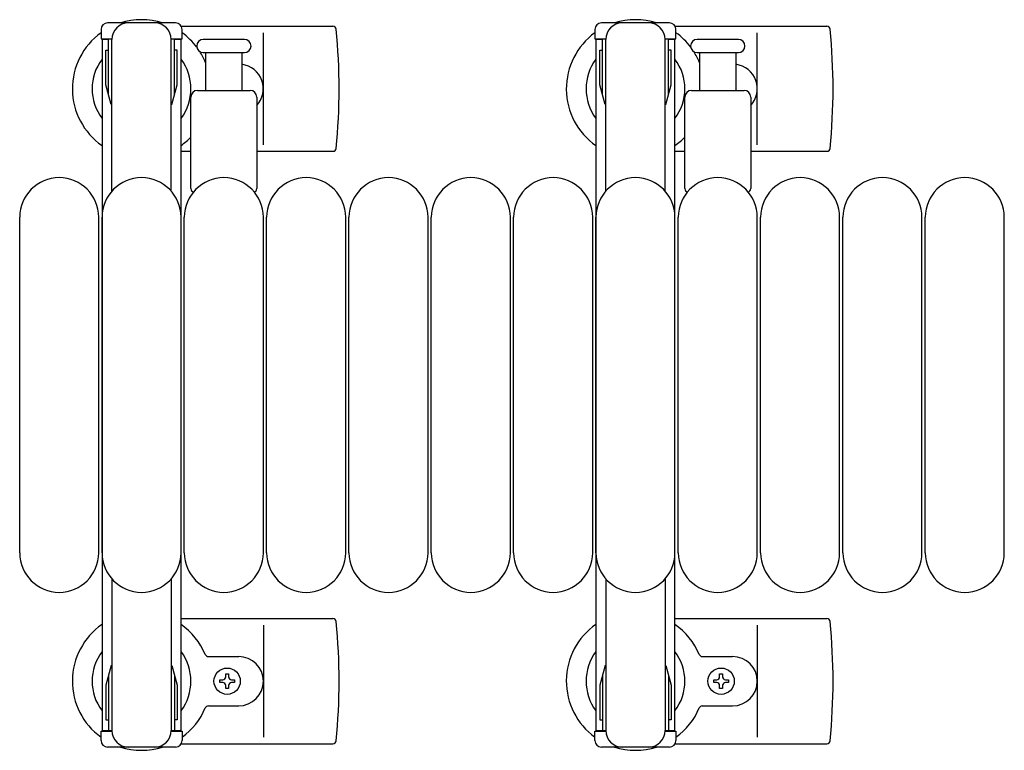
# Model space of a CAD drawing. Units: millimetres. Extents: x 0 to 33640, y 0 to 23760.
# Drawn here: x 7951 to 8250, y 10187 to 10409 of the extents above; entities that cross this region are included whole.
import ezdxf

# ---------------------------------------------------------------- set-up
doc = ezdxf.new("R2010")
doc.units = ezdxf.units.MM
doc.layers.add('YKK_13', color=4, linetype='Continuous', lineweight=30)
doc.layers.add('YKK_A1', color=4, linetype='Continuous', lineweight=30)

msp = doc.modelspace()

# ---------------------------------------------------------------- linework, layer by layer
at = {"layer": 'YKK_13', "linetype": 'Continuous', "ltscale": 0.5}
for p, q in [((7975.78, 10406.01), (7975.78, 10403.21)), ((7998.38, 10408.01), (7977.78, 10408.01)), ((8000.38, 10403.21), (8000.38, 10406.01)), ((8125.78, 10406.01), (8125.78, 10403.21)), ((8148.38, 10408.01), (8127.78, 10408.01)), ((8150.38, 10403.21), (8150.38, 10406.01)), ((7975.78, 10403.21), (7979.08, 10403.21)), ((7978.08, 10386.21), (7978.08, 10403.21)), ((7979.08, 10356.95), (7979.08, 10403.01)), ((7997.08, 10403.21), (8000.38, 10403.21)), ((7997.08, 10356.95), (7997.08, 10403.01)), ((7998.08, 10386.21), (7998.08, 10403.21)), ((8125.78, 10403.21), (8129.08, 10403.21)), ((8128.08, 10386.21), (8128.08, 10403.21)), ((8129.08, 10356.95), (8129.08, 10403.01)), ((8147.08, 10403.21), (8150.38, 10403.21)), ((8147.08, 10356.95), (8147.08, 10403.01)), ((8148.08, 10386.21), (8148.08, 10403.21)), ((7977.28, 10399.71), (7978.08, 10399.71)), ((7977.28, 10389.19), (7977.28, 10399.71)), ((7998.88, 10399.71), (7998.08, 10399.71)), ((7998.88, 10389.19), (7998.88, 10399.71)), ((8127.28, 10399.71), (8128.08, 10399.71)), ((8127.28, 10389.19), (8127.28, 10399.71)), ((8148.88, 10399.71), (8148.08, 10399.71)), ((8148.88, 10389.19), (8148.88, 10399.71)), ((7978.89, 10383.21), (7977.28, 10389.19)), ((7997.28, 10383.21), (7998.88, 10389.19)), ((8128.89, 10383.21), (8127.28, 10389.19)), ((8147.28, 10383.21), (8148.88, 10389.19)), ((7978.89, 10383.21), (7979.08, 10383.21)), ((7997.28, 10383.21), (7997.08, 10383.21)), ((8128.89, 10383.21), (8129.08, 10383.21)), ((8147.28, 10383.21), (8147.08, 10383.21)), ((7979.08, 10239.07), (7979.08, 10193.01)), ((7997.08, 10239.07), (7997.08, 10193.01)), ((8129.08, 10239.07), (8129.08, 10193.01)), ((8147.08, 10239.07), (8147.08, 10193.01)), ((7978.89, 10212.81), (7977.28, 10206.82)), ((7978.89, 10212.81), (7979.08, 10212.81)), ((7997.28, 10212.81), (7997.08, 10212.81)), ((7997.28, 10212.81), (7998.88, 10206.82)), ((8128.89, 10212.81), (8127.28, 10206.82)), ((8128.89, 10212.81), (8129.08, 10212.81)), ((8147.28, 10212.81), (8147.08, 10212.81)), ((8147.28, 10212.81), (8148.88, 10206.82)), ((7978.08, 10209.81), (7978.08, 10192.81)), ((7998.08, 10209.81), (7998.08, 10192.81)), ((8128.08, 10209.81), (8128.08, 10192.81)), ((8148.08, 10209.81), (8148.08, 10192.81)), ((7977.28, 10206.82), (7977.28, 10196.31)), ((7998.88, 10206.82), (7998.88, 10196.31)), ((8127.28, 10206.82), (8127.28, 10196.31)), ((8148.88, 10206.82), (8148.88, 10196.31)), ((7977.28, 10196.31), (7978.08, 10196.31)), ((7998.88, 10196.31), (7998.08, 10196.31)), ((8127.28, 10196.31), (8128.08, 10196.31)), ((8148.88, 10196.31), (8148.08, 10196.31)), ((7975.78, 10190.01), (7975.78, 10192.81)), ((7975.78, 10192.81), (7979.08, 10192.81)), ((7997.08, 10192.81), (8000.38, 10192.81)), ((8000.38, 10192.81), (8000.38, 10190.01)), ((8125.78, 10190.01), (8125.78, 10192.81)), ((8125.78, 10192.81), (8129.08, 10192.81)), ((8147.08, 10192.81), (8150.38, 10192.81)), ((8150.38, 10192.81), (8150.38, 10190.01)), ((7998.38, 10188.01), (7977.78, 10188.01)), ((8148.38, 10188.01), (8127.78, 10188.01))]:
    msp.add_line(p, q, dxfattribs=at)
at = {"layer": 'YKK_13'}
for p, q in [((8000.12, 10407.01), (8046.18, 10407.01)), ((8150.12, 10407.01), (8196.18, 10407.01)), ((8019.33, 10403.01), (8006.83, 10403.01)), ((8025.08, 10371.01), (8025.08, 10405.01)), ((8169.33, 10403.01), (8156.83, 10403.01)), ((8175.08, 10371.01), (8175.08, 10405.01)), ((8006.83, 10399.01), (8019.33, 10399.01)), ((8007.58, 10387.51), (8007.58, 10399.01)), ((8018.58, 10399.01), (8018.58, 10387.51)), ((8156.83, 10399.01), (8169.33, 10399.01)), ((8157.58, 10387.51), (8157.58, 10399.01)), ((8168.58, 10399.01), (8168.58, 10387.51)), ((8005.08, 10387.51), (8021.08, 10387.51)), ((8155.08, 10387.51), (8171.08, 10387.51)), ((8003.08, 10357.68), (8003.08, 10385.51)), ((8023.08, 10385.51), (8023.08, 10357.68)), ((8153.08, 10357.68), (8153.08, 10385.51)), ((8173.08, 10385.51), (8173.08, 10357.68)), ((8000.08, 10369.01), (8003.08, 10369.01)), ((8023.08, 10369.01), (8046.18, 10369.01)), ((8150.08, 10369.01), (8153.08, 10369.01)), ((8173.08, 10369.01), (8196.18, 10369.01)), ((7951.08, 10247.01), (7951.08, 10349.01)), ((7975.08, 10247.01), (7975.08, 10349.01)), ((7976.08, 10247.01), (7976.08, 10349.01)), ((8000.08, 10247.01), (8000.08, 10349.01)), ((8001.08, 10247.01), (8001.08, 10349.01)), ((8025.08, 10247.01), (8025.08, 10349.01)), ((8026.08, 10247.01), (8026.08, 10349.01)), ((8050.08, 10247.01), (8050.08, 10349.01)), ((8051.08, 10247.01), (8051.08, 10349.01)), ((8075.08, 10247.01), (8075.08, 10349.01)), ((8076.08, 10247.01), (8076.08, 10349.01)), ((8100.08, 10247.01), (8100.08, 10349.01)), ((8101.08, 10247.01), (8101.08, 10349.01)), ((8125.08, 10247.01), (8125.08, 10349.01)), ((8126.08, 10247.01), (8126.08, 10349.01)), ((8150.08, 10247.01), (8150.08, 10349.01)), ((8151.08, 10247.01), (8151.08, 10349.01)), ((8175.08, 10247.01), (8175.08, 10349.01)), ((8176.08, 10247.01), (8176.08, 10349.01)), ((8200.08, 10247.01), (8200.08, 10349.01)), ((8201.08, 10247.01), (8201.08, 10349.01)), ((8225.08, 10247.01), (8225.08, 10349.01)), ((8226.08, 10247.01), (8226.08, 10349.01)), ((8250.08, 10247.01), (8250.08, 10349.01)), ((8000.08, 10227.01), (8046.18, 10227.01)), ((8150.08, 10227.01), (8196.18, 10227.01)), ((8025.08, 10225.01), (8025.08, 10191.01)), ((8175.08, 10225.01), (8175.08, 10191.01)), ((8008.37, 10215.51), (8017.58, 10215.51)), ((8158.37, 10215.51), (8167.58, 10215.51)), ((8011.88, 10207.57), (8011.88, 10208.45)), ((8011.88, 10208.45), (8012.76, 10208.45)), ((8013.64, 10209.33), (8013.64, 10210.21)), ((8013.64, 10210.21), (8014.52, 10210.21)), ((8014.52, 10210.21), (8014.52, 10209.33)), ((8015.4, 10208.45), (8016.28, 10208.45)), ((8016.28, 10208.45), (8016.28, 10207.57)), ((8161.88, 10207.57), (8161.88, 10208.45)), ((8161.88, 10208.45), (8162.76, 10208.45)), ((8163.64, 10209.33), (8163.64, 10210.21)), ((8163.64, 10210.21), (8164.52, 10210.21)), ((8164.52, 10210.21), (8164.52, 10209.33)), ((8165.4, 10208.45), (8166.28, 10208.45)), ((8166.28, 10208.45), (8166.28, 10207.57)), ((8012.76, 10207.57), (8011.88, 10207.57)), ((8013.64, 10205.81), (8013.64, 10206.69)), ((8014.52, 10205.81), (8013.64, 10205.81)), ((8014.52, 10206.69), (8014.52, 10205.81)), ((8016.28, 10207.57), (8015.4, 10207.57)), ((8162.76, 10207.57), (8161.88, 10207.57)), ((8163.64, 10205.81), (8163.64, 10206.69)), ((8164.52, 10205.81), (8163.64, 10205.81)), ((8164.52, 10206.69), (8164.52, 10205.81)), ((8166.28, 10207.57), (8165.4, 10207.57)), ((8008.37, 10200.51), (8017.58, 10200.51)), ((8158.37, 10200.51), (8167.58, 10200.51)), ((8000.12, 10189.01), (8046.18, 10189.01)), ((8150.12, 10189.01), (8196.18, 10189.01))]:
    msp.add_line(p, q, dxfattribs=at)
for centre in [(8014.08, 10208.01), (8164.08, 10208.01)]:
    msp.add_circle(centre, 4, dxfattribs=at)
for centre, radius, start, end in [((7988.08, 10388.01), 21, 72.2472, 107.7528), ((8138.08, 10388.01), 21, 72.2472, 107.7528), ((8046.18, 10406.01), 1, 5.7392, 90), ((7867.08, 10388.01), 181, 354.2608, 5.7392), ((8196.18, 10406.01), 1, 5.7392, 90), ((8017.08, 10388.01), 181, 354.2608, 5.7392), ((7988.08, 10388.01), 21, 125.8535, 235.1501), ((7988.08, 10388.01), 21, 36.9292, 54.1465), ((8006.83, 10401.01), 2, 90, 180), ((8019.33, 10401.01), 2, 0, 90), ((8138.08, 10388.01), 21, 125.8535, 235.1501), ((8138.08, 10388.01), 21, 36.9292, 54.1465), ((8156.83, 10401.01), 2, 90, 180), ((8169.33, 10401.01), 2, 0, 90), ((8006.83, 10401.01), 2, 180, 270), ((7988.08, 10388.01), 21, 22.7284, 32.5406), ((8019.33, 10401.01), 2, 270, 0), ((8156.83, 10401.01), 2, 180, 270), ((8138.08, 10388.01), 21, 22.7284, 32.5406), ((8169.33, 10401.01), 2, 270, 0), ((7988.08, 10388.01), 15, 143.1301, 216.8699), ((7988.08, 10388.01), 15, 323.1301, 36.8699), ((8138.08, 10388.01), 15, 143.1301, 216.8699), ((8138.08, 10388.01), 15, 323.1301, 36.8699), ((8008.37, 10396.51), 1, 202.7284, 217.6629), ((8017.58, 10388.01), 7.5, 317.1666, 82.3377), ((8158.37, 10396.51), 1, 202.7284, 217.6629), ((8167.58, 10388.01), 7.5, 317.1666, 82.3377), ((8005.08, 10385.51), 2, 90, 180), ((8021.08, 10385.51), 2, 0, 90), ((8155.08, 10385.51), 2, 90, 180), ((8171.08, 10385.51), 2, 0, 90), ((7988.08, 10388.01), 21, 304.8499, 315.5847), ((8138.08, 10388.01), 21, 304.8499, 315.5847), ((8046.18, 10370.01), 1, 270, 354.2608), ((8196.18, 10370.01), 1, 270, 354.2608), ((7963.08, 10349.01), 12, 0, 180), ((7988.08, 10349.01), 12, 0, 180), ((8013.08, 10349.01), 12, 0, 180), ((8038.08, 10349.01), 12, 0, 180), ((8063.08, 10349.01), 12, 0, 180), ((8088.08, 10349.01), 12, 0, 180), ((8113.08, 10349.01), 12, 0, 180), ((8138.08, 10349.01), 12, 0, 180), ((8163.08, 10349.01), 12, 0, 180), ((8188.08, 10349.01), 12, 0, 180), ((8213.08, 10349.01), 12, 0, 180), ((8238.08, 10349.01), 12, 0, 180), ((8004.08, 10357.68), 1, 180, 258.0605), ((8022.08, 10357.68), 1, 281.9395, 0), ((8154.08, 10357.68), 1, 180, 258.0605), ((8172.08, 10357.68), 1, 281.9395, 0), ((7963.08, 10247.01), 12, 180, 0), ((7988.08, 10247.01), 12, 180, 0), ((8013.08, 10247.01), 12, 180, 0), ((8038.08, 10247.01), 12, 180, 0), ((8063.08, 10247.01), 12, 180, 0), ((8088.08, 10247.01), 12, 180, 0), ((8113.08, 10247.01), 12, 180, 0), ((8138.08, 10247.01), 12, 180, 0), ((8163.08, 10247.01), 12, 180, 0), ((8188.08, 10247.01), 12, 180, 0), ((8213.08, 10247.01), 12, 180, 0), ((8238.08, 10247.01), 12, 180, 0), ((8046.18, 10226.01), 1, 5.7392, 90), ((7867.08, 10208.01), 181, 354.2608, 5.7392), ((8196.18, 10226.01), 1, 5.7392, 90), ((8017.08, 10208.01), 181, 354.2608, 5.7392), ((7988.08, 10208.01), 21, 124.8499, 234.1465), ((7988.08, 10208.01), 21, 22.7284, 55.1501), ((8138.08, 10208.01), 21, 124.8499, 234.1465), ((8138.08, 10208.01), 21, 22.7284, 55.1501), ((7988.08, 10208.01), 15, 143.1301, 216.8699), ((7988.08, 10208.01), 15, 323.1301, 36.8699), ((8138.08, 10208.01), 15, 143.1301, 216.8699), ((8138.08, 10208.01), 15, 323.1301, 36.8699), ((8008.37, 10216.51), 1, 202.7284, 270), ((8017.58, 10208.01), 7.5, 270, 90), ((8158.37, 10216.51), 1, 202.7284, 270), ((8167.58, 10208.01), 7.5, 270, 90), ((8012.76, 10209.33), 0.88, 270, 0), ((8015.4, 10209.33), 0.88, 180, 270), ((8162.76, 10209.33), 0.88, 270, 0), ((8165.4, 10209.33), 0.88, 180, 270), ((8012.76, 10206.69), 0.88, 0, 90), ((8015.4, 10206.69), 0.88, 90, 180), ((8162.76, 10206.69), 0.88, 0, 90), ((8165.4, 10206.69), 0.88, 90, 180), ((7988.08, 10208.01), 21, 305.8535, 337.2716), ((8008.37, 10199.51), 1, 90, 157.2716), ((8138.08, 10208.01), 21, 305.8535, 337.2716), ((8158.37, 10199.51), 1, 90, 157.2716), ((7988.08, 10208.01), 21, 252.2472, 287.7528), ((8046.18, 10190.01), 1, 270, 354.2608), ((8138.08, 10208.01), 21, 252.2472, 287.7528), ((8196.18, 10190.01), 1, 270, 354.2608)]:
    msp.add_arc(centre, radius, start, end, dxfattribs=at)
at = {"layer": 'YKK_13', "linetype": 'Continuous', "ltscale": 0.5}
for centre, radius, start, end in [((7977.78, 10406.01), 2, 90, 180), ((7984.08, 10403.01), 5, 90, 180), ((7992.08, 10403.01), 5, 0, 90), ((7998.38, 10406.01), 2, 0, 90), ((8127.78, 10406.01), 2, 90, 180), ((8134.08, 10403.01), 5, 90, 180), ((8142.08, 10403.01), 5, 0, 90), ((8148.38, 10406.01), 2, 0, 90), ((7984.08, 10193.01), 5, 180, 270), ((7992.08, 10193.01), 5, 270, 0), ((8134.08, 10193.01), 5, 180, 270), ((8142.08, 10193.01), 5, 270, 0), ((7977.78, 10190.01), 2, 180, 270), ((7998.38, 10190.01), 2, 270, 0), ((8127.78, 10190.01), 2, 180, 270), ((8148.38, 10190.01), 2, 270, 0)]:
    msp.add_arc(centre, radius, start, end, dxfattribs=at)
at = {"layer": 'YKK_A1', "linetype": 'Continuous', "ltscale": 0.5}
for p, q in [((7976.08, 10403.01), (7976.08, 10193.01)), ((7978.08, 10403.01), (7976.08, 10403.01)), ((8000.08, 10403.01), (7998.08, 10403.01)), ((8000.08, 10193.01), (8000.08, 10403.01)), ((8126.08, 10403.01), (8126.08, 10193.01)), ((8128.08, 10403.01), (8126.08, 10403.01)), ((8150.08, 10403.01), (8148.08, 10403.01)), ((8150.08, 10193.01), (8150.08, 10403.01)), ((7976.08, 10193.01), (7979.08, 10193.01)), ((7997.08, 10193.01), (8000.08, 10193.01)), ((8126.08, 10193.01), (8129.08, 10193.01)), ((8147.08, 10193.01), (8150.08, 10193.01))]:
    msp.add_line(p, q, dxfattribs=at)

doc.saveas('drawing.dxf')
